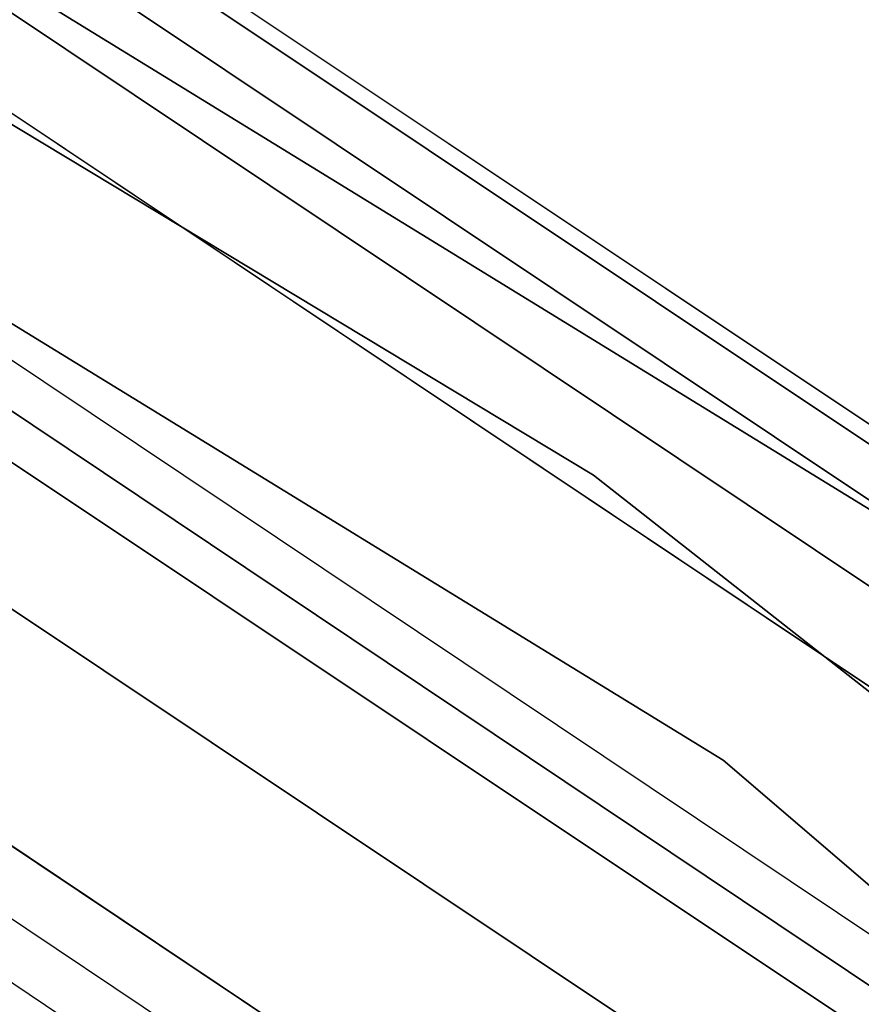
# Model space of a CAD drawing. Extents: x -1675 to 1639, y 69 to 2242.
# Drawn here: x -8 to -7, y 598 to 600 of the extents above; entities that cross this region are included whole.
import ezdxf

# ---------------------------------------------------------------- set-up
doc = ezdxf.new("R2010")
doc.units = 0
doc.header["$MEASUREMENT"] = 0

msp = doc.modelspace()

# ---------------------------------------------------------------- linework, layer by layer
at = {"flags": 128}
for points in [[(-1.3949, 573.4116), (-0.2547, 575.7265), (0.576, 578.1693), (1.0773, 580.7005), (1.2444, 583.271), (1.2444, 583.271), (1.0773, 585.8465), (0.576, 588.3777), (-0.2547, 590.8204), (-1.3949, 593.1353), (-2.8252, 595.2832), (-4.5258, 597.2197), (-6.4672, 598.9252), (-8.6101, 600.3554), (-10.9201, 601.4957), (-13.3629, 602.3263), (-15.8941, 602.8326), (-18.4646, 602.9997), (-21.0351, 602.8326), (-23.5663, 602.3263), (-26.0091, 601.4957), (-28.3191, 600.3554), (-30.462, 598.9252)], [(-1.3949, 573.4116), (-0.2547, 575.7265), (0.576, 578.1693), (1.0773, 580.7005), (1.2444, 583.271), (1.2444, 583.271), (1.0773, 585.8465), (0.576, 588.3777), (-0.2547, 590.8204), (-1.3949, 593.1353), (-2.8252, 595.2832), (-4.5258, 597.2197), (-6.4672, 598.9252), (-8.6101, 600.3554), (-10.9201, 601.4957), (-13.3629, 602.3263), (-15.8941, 602.8326), (-18.4646, 602.9997), (-21.0351, 602.8326), (-23.5663, 602.3263), (-26.0091, 601.4957), (-28.3191, 600.3554), (-30.462, 598.9252)], [(-30.462, 598.9252), (-28.3191, 600.3554), (-26.0091, 601.4957), (-23.5663, 602.3263), (-21.0351, 602.8326), (-18.4646, 602.9997), (-15.8941, 602.8326), (-13.3629, 602.3263), (-10.9201, 601.4957), (-8.6101, 600.3554), (-6.4672, 598.9252), (-4.5258, 597.2197), (-2.8252, 595.2832), (-1.3949, 593.1353), (-0.2547, 590.8204), (0.576, 588.3777), (1.0773, 585.8465), (1.2444, 583.271), (1.0773, 580.7005), (0.576, 578.1693), (-0.2547, 575.7265), (-1.3949, 573.4116)], [(-30.462, 598.9252), (-28.3191, 600.3554), (-26.0091, 601.4957), (-23.5663, 602.3263), (-21.0351, 602.8326), (-18.4646, 602.9997), (-15.8941, 602.8326), (-13.3629, 602.3263), (-10.9201, 601.4957), (-8.6101, 600.3554), (-6.4672, 598.9252), (-4.5258, 597.2197), (-2.8252, 595.2832), (-1.3949, 593.1353), (-0.2547, 590.8204), (0.576, 588.3777), (1.0773, 585.8465), (1.2444, 583.271), (1.0773, 580.7005), (0.576, 578.1693), (-0.2547, 575.7265), (-1.3949, 573.4116)], [(-1.4195, 573.4263), (-0.2793, 575.7364), (0.5465, 578.1742), (1.0478, 580.7005), (1.2149, 583.271), (1.2149, 583.271), (1.0478, 585.8465), (0.5465, 588.3727), (-0.2793, 590.8106), (-1.4195, 593.1206), (-2.8498, 595.2635), (-4.5454, 597.2), (-6.4819, 598.9006), (-8.6249, 600.3309), (-10.9349, 601.4711), (-13.3727, 602.2968), (-15.8941, 602.8031), (-18.4646, 602.9702), (-21.0351, 602.8031), (-23.5565, 602.2968), (-25.9943, 601.4711), (-28.3044, 600.3309), (-30.4473, 598.9006)], [(-1.4195, 573.4263), (-0.2793, 575.7364), (0.5465, 578.1742), (1.0478, 580.7005), (1.2149, 583.271), (1.2149, 583.271), (1.0478, 585.8465), (0.5465, 588.3727), (-0.2793, 590.8106), (-1.4195, 593.1206), (-2.8498, 595.2635), (-4.5454, 597.2), (-6.4819, 598.9006), (-8.6249, 600.3309), (-10.9349, 601.4711), (-13.3727, 602.2968), (-15.8941, 602.8031), (-18.4646, 602.9702), (-21.0351, 602.8031), (-23.5565, 602.2968), (-25.9943, 601.4711), (-28.3044, 600.3309), (-30.4473, 598.9006)], [(-1.4195, 573.4263), (-0.2793, 575.7364), (0.5465, 578.1742), (1.0478, 580.7005), (1.2149, 583.271), (1.2149, 583.271), (1.0478, 585.8465), (0.5465, 588.3727), (-0.2793, 590.8106), (-1.4195, 593.1206), (-2.8498, 595.2635), (-4.5454, 597.2), (-6.4819, 598.9006), (-8.6249, 600.3309), (-10.9349, 601.4711), (-13.3727, 602.2968), (-15.8941, 602.8031), (-18.4646, 602.9702), (-21.0351, 602.8031), (-23.5565, 602.2968), (-25.9943, 601.4711), (-28.3044, 600.3309), (-30.4473, 598.9006)], [(-1.4195, 573.4263), (-0.2793, 575.7364), (0.5465, 578.1742), (1.0478, 580.7005), (1.2149, 583.271), (1.2149, 583.271), (1.0478, 585.8465), (0.5465, 588.3727), (-0.2793, 590.8106), (-1.4195, 593.1206), (-2.8498, 595.2635), (-4.5454, 597.2), (-6.4819, 598.9006), (-8.6249, 600.3309), (-10.9349, 601.4711), (-13.3727, 602.2968), (-15.8941, 602.8031), (-18.4646, 602.9702), (-21.0351, 602.8031), (-23.5565, 602.2968), (-25.9943, 601.4711), (-28.3044, 600.3309), (-30.4473, 598.9006)], [(-30.4473, 598.9006), (-28.3044, 600.3309), (-25.9943, 601.4711), (-23.5565, 602.2968), (-21.0351, 602.8031), (-18.4646, 602.9702), (-15.8941, 602.8031), (-13.3727, 602.2968), (-10.9349, 601.4711), (-8.6249, 600.3309), (-6.4819, 598.9006), (-4.5454, 597.2), (-2.8498, 595.2635), (-1.4195, 593.1206), (-0.2793, 590.8106), (0.5465, 588.3727), (1.0478, 585.8465), (1.2149, 583.271), (1.0478, 580.7005), (0.5465, 578.1742), (-0.2793, 575.7364), (-1.4195, 573.4263)], [(-30.4473, 598.9006), (-28.3044, 600.3309), (-25.9943, 601.4711), (-23.5565, 602.2968), (-21.0351, 602.8031), (-18.4646, 602.9702), (-15.8941, 602.8031), (-13.3727, 602.2968), (-10.9349, 601.4711), (-8.6249, 600.3309), (-6.4819, 598.9006), (-4.5454, 597.2), (-2.8498, 595.2635), (-1.4195, 593.1206), (-0.2793, 590.8106), (0.5465, 588.3727), (1.0478, 585.8465), (1.2149, 583.271), (1.0478, 580.7005), (0.5465, 578.1742), (-0.2793, 575.7364), (-1.4195, 573.4263)], [(-30.4473, 598.9006), (-28.3044, 600.3309), (-25.9943, 601.4711), (-23.5565, 602.2968), (-21.0351, 602.8031), (-18.4646, 602.9702), (-15.8941, 602.8031), (-13.3727, 602.2968), (-10.9349, 601.4711), (-8.6249, 600.3309), (-6.4819, 598.9006), (-4.5454, 597.2), (-2.8498, 595.2635), (-1.4195, 593.1206), (-0.2793, 590.8106), (0.5465, 588.3727), (1.0478, 585.8465), (1.2149, 583.271), (1.0478, 580.7005), (0.5465, 578.1742), (-0.2793, 575.7364), (-1.4195, 573.4263)], [(-30.4473, 598.9006), (-28.3044, 600.3309), (-25.9943, 601.4711), (-23.5565, 602.2968), (-21.0351, 602.8031), (-18.4646, 602.9702), (-15.8941, 602.8031), (-13.3727, 602.2968), (-10.9349, 601.4711), (-8.6249, 600.3309), (-6.4819, 598.9006), (-4.5454, 597.2), (-2.8498, 595.2635), (-1.4195, 593.1206), (-0.2793, 590.8106), (0.5465, 588.3727), (1.0478, 585.8465), (1.2149, 583.271), (1.0478, 580.7005), (0.5465, 578.1742), (-0.2793, 575.7364), (-1.4195, 573.4263)], [(-1.4883, 573.4657), (-0.3579, 575.7659), (0.4678, 578.1988), (0.9691, 580.7152), (1.1363, 583.271), (1.1363, 583.271), (0.9691, 585.8317), (0.4678, 588.3482), (-0.3579, 590.7811), (-1.4883, 593.0813), (-2.9137, 595.2144), (-4.6044, 597.141), (-6.5311, 598.8367), (-8.6642, 600.262), (-10.9644, 601.3974), (-13.3924, 602.2182), (-15.9039, 602.7195), (-18.4646, 602.8866), (-21.0253, 602.7195), (-23.5369, 602.2182), (-25.9648, 601.3974), (-28.2651, 600.262), (-30.3981, 598.8367)], [(-1.4883, 573.4657), (-0.3579, 575.7659), (0.4678, 578.1988), (0.9691, 580.7152), (1.1363, 583.271), (1.1363, 583.271), (0.9691, 585.8317), (0.4678, 588.3482), (-0.3579, 590.7811), (-1.4883, 593.0813), (-2.9137, 595.2144), (-4.6044, 597.141), (-6.5311, 598.8367), (-8.6642, 600.262), (-10.9644, 601.3974), (-13.3924, 602.2182), (-15.9039, 602.7195), (-18.4646, 602.8866), (-21.0253, 602.7195), (-23.5369, 602.2182), (-25.9648, 601.3974), (-28.2651, 600.262), (-30.3981, 598.8367)], [(-1.4883, 573.4657), (-0.3579, 575.7659), (0.4678, 578.1988), (0.9691, 580.7152), (1.1363, 583.271), (1.1363, 583.271), (0.9691, 585.8317), (0.4678, 588.3482), (-0.3579, 590.7811), (-1.4883, 593.0813), (-2.9137, 595.2144), (-4.6044, 597.141), (-6.5311, 598.8367), (-8.6642, 600.262), (-10.9644, 601.3974), (-13.3924, 602.2182), (-15.9039, 602.7195), (-18.4646, 602.8866), (-21.0253, 602.7195), (-23.5369, 602.2182), (-25.9648, 601.3974), (-28.2651, 600.262), (-30.3981, 598.8367)], [(-1.4883, 573.4657), (-0.3579, 575.7659), (0.4678, 578.1988), (0.9691, 580.7152), (1.1363, 583.271), (1.1363, 583.271), (0.9691, 585.8317), (0.4678, 588.3482), (-0.3579, 590.7811), (-1.4883, 593.0813), (-2.9137, 595.2144), (-4.6044, 597.141), (-6.5311, 598.8367), (-8.6642, 600.262), (-10.9644, 601.3974), (-13.3924, 602.2182), (-15.9039, 602.7195), (-18.4646, 602.8866), (-21.0253, 602.7195), (-23.5369, 602.2182), (-25.9648, 601.3974), (-28.2651, 600.262), (-30.3981, 598.8367)], [(-30.3981, 598.8367), (-28.2651, 600.262), (-25.9648, 601.3974), (-23.5369, 602.2182), (-21.0253, 602.7195), (-18.4646, 602.8866), (-15.9039, 602.7195), (-13.3924, 602.2182), (-10.9644, 601.3974), (-8.6642, 600.262), (-6.5311, 598.8367), (-4.6044, 597.141), (-2.9137, 595.2144), (-1.4883, 593.0813), (-0.3579, 590.7811), (0.4678, 588.3482), (0.9691, 585.8317), (1.1363, 583.271), (0.9691, 580.7152), (0.4678, 578.1988), (-0.3579, 575.7659), (-1.4883, 573.4657)], [(-30.3981, 598.8367), (-28.2651, 600.262), (-25.9648, 601.3974), (-23.5369, 602.2182), (-21.0253, 602.7195), (-18.4646, 602.8866), (-15.9039, 602.7195), (-13.3924, 602.2182), (-10.9644, 601.3974), (-8.6642, 600.262), (-6.5311, 598.8367), (-4.6044, 597.141), (-2.9137, 595.2144), (-1.4883, 593.0813), (-0.3579, 590.7811), (0.4678, 588.3482), (0.9691, 585.8317), (1.1363, 583.271), (0.9691, 580.7152), (0.4678, 578.1988), (-0.3579, 575.7659), (-1.4883, 573.4657)], [(-30.3981, 598.8367), (-28.2651, 600.262), (-25.9648, 601.3974), (-23.5369, 602.2182), (-21.0253, 602.7195), (-18.4646, 602.8866), (-15.9039, 602.7195), (-13.3924, 602.2182), (-10.9644, 601.3974), (-8.6642, 600.262), (-6.5311, 598.8367), (-4.6044, 597.141), (-2.9137, 595.2144), (-1.4883, 593.0813), (-0.3579, 590.7811), (0.4678, 588.3482), (0.9691, 585.8317), (1.1363, 583.271), (0.9691, 580.7152), (0.4678, 578.1988), (-0.3579, 575.7659), (-1.4883, 573.4657)], [(-30.3981, 598.8367), (-28.2651, 600.262), (-25.9648, 601.3974), (-23.5369, 602.2182), (-21.0253, 602.7195), (-18.4646, 602.8866), (-15.9039, 602.7195), (-13.3924, 602.2182), (-10.9644, 601.3974), (-8.6642, 600.262), (-6.5311, 598.8367), (-4.6044, 597.141), (-2.9137, 595.2144), (-1.4883, 593.0813), (-0.3579, 590.7811), (0.4678, 588.3482), (0.9691, 585.8317), (1.1363, 583.271), (0.9691, 580.7152), (0.4678, 578.1988), (-0.3579, 575.7659), (-1.4883, 573.4657)], [(-29.9683, 599.1121), (-27.3503, 600.721), (-24.5134, 601.8925), (-21.5284, 602.6123), (-18.4657, 602.8522), (-15.403, 602.6123), (-12.418, 601.8925), (-9.5811, 600.721), (-6.963, 599.1121), (-4.6343, 597.1221), (-2.6372, 594.7792), (-1.0353, 592.1611), (0.1432, 589.3242), (0.856, 586.3392), (1.0959, 583.2765), (0.856, 580.2139), (0.1432, 577.2218), (-1.0353, 574.3849)], [(-1.0353, 574.3849), (0.1432, 577.2218), (0.856, 580.2139), (1.0959, 583.2765), (1.0959, 583.2765), (0.856, 586.3392), (0.1432, 589.3242), (-1.0353, 592.1611), (-2.6372, 594.7792), (-4.6343, 597.1221), (-6.963, 599.1121), (-9.5811, 600.721), (-12.418, 601.8925), (-15.403, 602.6123), (-18.4657, 602.8522), (-21.5284, 602.6123), (-24.5134, 601.8925), (-27.3503, 600.721), (-29.9683, 599.1121)], [(-1.5965, 573.5246), (-0.4709, 575.815), (0.3499, 578.2283), (0.8463, 580.73), (1.0134, 583.271), (1.0134, 583.271), (0.8463, 585.817), (0.3499, 588.3187), (-0.4709, 590.7319), (-1.5965, 593.0223), (-3.012, 595.1407), (-4.6929, 597.0575), (-6.6048, 598.7384), (-8.7232, 600.1539), (-11.0086, 601.2844), (-13.4219, 602.1002), (-15.9236, 602.6016), (-18.4646, 602.7687), (-21.0057, 602.6016), (-23.5074, 602.1002), (-25.9206, 601.2844), (-28.2061, 600.1539), (-30.3244, 598.7384)], [(-1.5965, 573.5246), (-0.4709, 575.815), (0.3499, 578.2283), (0.8463, 580.73), (1.0134, 583.271), (1.0134, 583.271), (0.8463, 585.817), (0.3499, 588.3187), (-0.4709, 590.7319), (-1.5965, 593.0223), (-3.012, 595.1407), (-4.6929, 597.0575), (-6.6048, 598.7384), (-8.7232, 600.1539), (-11.0086, 601.2844), (-13.4219, 602.1002), (-15.9236, 602.6016), (-18.4646, 602.7687), (-21.0057, 602.6016), (-23.5074, 602.1002), (-25.9206, 601.2844), (-28.2061, 600.1539), (-30.3244, 598.7384)], [(-1.5965, 573.5246), (-0.4709, 575.815), (0.3499, 578.2283), (0.8463, 580.73), (1.0134, 583.271), (1.0134, 583.271), (0.8463, 585.817), (0.3499, 588.3187), (-0.4709, 590.7319), (-1.5965, 593.0223), (-3.012, 595.1407), (-4.6929, 597.0575), (-6.6048, 598.7384), (-8.7232, 600.1539), (-11.0086, 601.2844), (-13.4219, 602.1002), (-15.9236, 602.6016), (-18.4646, 602.7687), (-21.0057, 602.6016), (-23.5074, 602.1002), (-25.9206, 601.2844), (-28.2061, 600.1539), (-30.3244, 598.7384)], [(-1.5965, 573.5246), (-0.4709, 575.815), (0.3499, 578.2283), (0.8463, 580.73), (1.0134, 583.271), (1.0134, 583.271), (0.8463, 585.817), (0.3499, 588.3187), (-0.4709, 590.7319), (-1.5965, 593.0223), (-3.012, 595.1407), (-4.6929, 597.0575), (-6.6048, 598.7384), (-8.7232, 600.1539), (-11.0086, 601.2844), (-13.4219, 602.1002), (-15.9236, 602.6016), (-18.4646, 602.7687), (-21.0057, 602.6016), (-23.5074, 602.1002), (-25.9206, 601.2844), (-28.2061, 600.1539), (-30.3244, 598.7384)], [(-30.3244, 598.7384), (-28.2061, 600.1539), (-25.9206, 601.2844), (-23.5074, 602.1002), (-21.0057, 602.6016), (-18.4646, 602.7687), (-15.9236, 602.6016), (-13.4219, 602.1002), (-11.0086, 601.2844), (-8.7232, 600.1539), (-6.6048, 598.7384), (-4.6929, 597.0575), (-3.012, 595.1407), (-1.5965, 593.0223), (-0.4709, 590.7319), (0.3499, 588.3187), (0.8463, 585.817), (1.0134, 583.271), (0.8463, 580.73), (0.3499, 578.2283), (-0.4709, 575.815), (-1.5965, 573.5246)], [(-30.3244, 598.7384), (-28.2061, 600.1539), (-25.9206, 601.2844), (-23.5074, 602.1002), (-21.0057, 602.6016), (-18.4646, 602.7687), (-15.9236, 602.6016), (-13.4219, 602.1002), (-11.0086, 601.2844), (-8.7232, 600.1539), (-6.6048, 598.7384), (-4.6929, 597.0575), (-3.012, 595.1407), (-1.5965, 593.0223), (-0.4709, 590.7319), (0.3499, 588.3187), (0.8463, 585.817), (1.0134, 583.271), (0.8463, 580.73), (0.3499, 578.2283), (-0.4709, 575.815), (-1.5965, 573.5246)], [(-30.3244, 598.7384), (-28.2061, 600.1539), (-25.9206, 601.2844), (-23.5074, 602.1002), (-21.0057, 602.6016), (-18.4646, 602.7687), (-15.9236, 602.6016), (-13.4219, 602.1002), (-11.0086, 601.2844), (-8.7232, 600.1539), (-6.6048, 598.7384), (-4.6929, 597.0575), (-3.012, 595.1407), (-1.5965, 593.0223), (-0.4709, 590.7319), (0.3499, 588.3187), (0.8463, 585.817), (1.0134, 583.271), (0.8463, 580.73), (0.3499, 578.2283), (-0.4709, 575.815), (-1.5965, 573.5246)], [(-30.3244, 598.7384), (-28.2061, 600.1539), (-25.9206, 601.2844), (-23.5074, 602.1002), (-21.0057, 602.6016), (-18.4646, 602.7687), (-15.9236, 602.6016), (-13.4219, 602.1002), (-11.0086, 601.2844), (-8.7232, 600.1539), (-6.6048, 598.7384), (-4.6929, 597.0575), (-3.012, 595.1407), (-1.5965, 593.0223), (-0.4709, 590.7319), (0.3499, 588.3187), (0.8463, 585.817), (1.0134, 583.271), (0.8463, 580.73), (0.3499, 578.2283), (-0.4709, 575.815), (-1.5965, 573.5246)], [(-31.2854, 597.7541), (-29.4467, 599.1988), (-27.4495, 600.4034), (-25.321, 601.3635), (-23.0928, 602.061), (-20.7967, 602.4821), (-18.4644, 602.6225), (-16.1321, 602.4821), (-13.836, 602.061), (-11.6078, 601.3635), (-9.4793, 600.4034), (-7.4821, 599.1988), (-5.6434, 597.7541), (-3.9949, 596.1056), (-2.5548, 594.2624), (-1.3456, 592.2652), (-0.3855, 590.1321), (0.3074, 587.904), (0.7286, 585.6033), (0.869, 583.271), (0.7286, 580.9432), (0.3074, 578.6426), (-0.3855, 576.4144), (-1.3456, 574.2814)], [(-31.2854, 597.7541), (-29.4467, 599.1988), (-27.4495, 600.4034), (-25.321, 601.3635), (-23.0928, 602.061), (-20.7967, 602.4821), (-18.4644, 602.6225), (-16.1321, 602.4821), (-13.836, 602.061), (-11.6078, 601.3635), (-9.4793, 600.4034), (-7.4821, 599.1988), (-5.6434, 597.7541), (-3.9949, 596.1056), (-2.5548, 594.2624), (-1.3456, 592.2652), (-0.3855, 590.1321), (0.3074, 587.904), (0.7286, 585.6033), (0.869, 583.271), (0.7286, 580.9432), (0.3074, 578.6426), (-0.3855, 576.4144), (-1.3456, 574.2814)], [(-1.3456, 592.2652), (-2.5548, 594.2624), (-3.9949, 596.1056), (-5.6434, 597.7541), (-7.4821, 599.1988), (-9.4793, 600.4034), (-11.6078, 601.3635), (-13.836, 602.061), (-16.1321, 602.4821), (-18.4644, 602.6225), (-20.7967, 602.4821), (-23.0928, 602.061), (-25.321, 601.3635), (-27.4495, 600.4034), (-29.4467, 599.1988), (-31.2854, 597.7541)], [(-1.3456, 592.2652), (-2.5548, 594.2624), (-3.9949, 596.1056), (-5.6434, 597.7541), (-7.4821, 599.1988), (-9.4793, 600.4034), (-11.6078, 601.3635), (-13.836, 602.061), (-16.1321, 602.4821), (-18.4644, 602.6225), (-20.7967, 602.4821), (-23.0928, 602.061), (-25.321, 601.3635), (-27.4495, 600.4034), (-29.4467, 599.1988), (-31.2854, 597.7541)], [(-1.3456, 592.2652), (-2.5548, 594.2624), (-3.9949, 596.1056), (-5.6434, 597.7541), (-7.4821, 599.1988), (-9.4793, 600.4034), (-11.6078, 601.3635), (-13.836, 602.061), (-16.1321, 602.4821), (-18.4644, 602.6225), (-20.7967, 602.4821), (-23.0928, 602.061), (-25.321, 601.3635), (-27.4495, 600.4034), (-29.4467, 599.1988), (-31.2854, 597.7541)], [(-1.3456, 592.2652), (-2.5548, 594.2624), (-3.9949, 596.1056), (-5.6434, 597.7541), (-7.4821, 599.1988), (-9.4793, 600.4034), (-11.6078, 601.3635), (-13.836, 602.061), (-16.1321, 602.4821), (-18.4644, 602.6225), (-20.7967, 602.4821), (-23.0928, 602.061), (-25.321, 601.3635), (-27.4495, 600.4034), (-29.4467, 599.1988), (-31.2854, 597.7541)], [(-31.2854, 597.7541), (-29.4467, 599.1988), (-27.4495, 600.4034), (-25.321, 601.3635), (-23.0928, 602.061), (-20.7967, 602.4821), (-18.4644, 602.6225), (-16.1321, 602.4821), (-13.836, 602.061), (-11.6078, 601.3635), (-9.4793, 600.4034), (-7.4821, 599.1988), (-5.6434, 597.7541), (-3.9949, 596.1056), (-2.5548, 594.2624), (-1.3456, 592.2652), (-0.3855, 590.1321), (0.3074, 587.904), (0.7286, 585.6033), (0.869, 583.271), (0.7286, 580.9432), (0.3074, 578.6426), (-0.3855, 576.4144), (-1.3456, 574.2814)], [(-31.2854, 597.7541), (-29.4467, 599.1988), (-27.4495, 600.4034), (-25.321, 601.3635), (-23.0928, 602.061), (-20.7967, 602.4821), (-18.4644, 602.6225), (-16.1321, 602.4821), (-13.836, 602.061), (-11.6078, 601.3635), (-9.4793, 600.4034), (-7.4821, 599.1988), (-5.6434, 597.7541), (-3.9949, 596.1056), (-2.5548, 594.2624), (-1.3456, 592.2652), (-0.3855, 590.1321), (0.3074, 587.904), (0.7286, 585.6033), (0.869, 583.271), (0.7286, 580.9432), (0.3074, 578.6426), (-0.3855, 576.4144), (-1.3456, 574.2814)], [(-30.236, 598.6254), (-28.1323, 600.031), (-25.8616, 601.1467), (-23.468, 601.9626), (-20.986, 602.4541), (-18.4646, 602.6212), (-15.9432, 602.4541), (-13.4612, 601.9626), (-11.0676, 601.1467), (-8.7969, 600.031), (-6.6933, 598.6254), (-4.7912, 596.9543), (-3.125, 595.0522), (-1.7193, 592.9486), (-0.6036, 590.6779), (0.2122, 588.2794), (0.7037, 585.7973), (0.8709, 583.271), (0.7037, 580.7496), (0.2122, 578.2676), (-0.6036, 575.8691), (-1.7193, 573.5984)], [(-30.236, 598.6254), (-28.1323, 600.031), (-25.8616, 601.1467), (-23.468, 601.9626), (-20.986, 602.4541), (-18.4646, 602.6212), (-15.9432, 602.4541), (-13.4612, 601.9626), (-11.0676, 601.1467), (-8.7969, 600.031), (-6.6933, 598.6254), (-4.7912, 596.9543), (-3.125, 595.0522), (-1.7193, 592.9486), (-0.6036, 590.6779), (0.2122, 588.2794), (0.7037, 585.7973), (0.8709, 583.271), (0.7037, 580.7496), (0.2122, 578.2676), (-0.6036, 575.8691), (-1.7193, 573.5984)], [(-30.236, 598.6254), (-28.1323, 600.031), (-25.8616, 601.1467), (-23.468, 601.9626), (-20.986, 602.4541), (-18.4646, 602.6212), (-15.9432, 602.4541), (-13.4612, 601.9626), (-11.0676, 601.1467), (-8.7969, 600.031), (-6.6933, 598.6254), (-4.7912, 596.9543), (-3.125, 595.0522), (-1.7193, 592.9486), (-0.6036, 590.6779), (0.2122, 588.2794), (0.7037, 585.7973), (0.8709, 583.271), (0.7037, 580.7496), (0.2122, 578.2676), (-0.6036, 575.8691), (-1.7193, 573.5984)], [(-30.236, 598.6254), (-28.1323, 600.031), (-25.8616, 601.1467), (-23.468, 601.9626), (-20.986, 602.4541), (-18.4646, 602.6212), (-15.9432, 602.4541), (-13.4612, 601.9626), (-11.0676, 601.1467), (-8.7969, 600.031), (-6.6933, 598.6254), (-4.7912, 596.9543), (-3.125, 595.0522), (-1.7193, 592.9486), (-0.6036, 590.6779), (0.2122, 588.2794), (0.7037, 585.7973), (0.8709, 583.271), (0.7037, 580.7496), (0.2122, 578.2676), (-0.6036, 575.8691), (-1.7193, 573.5984)], [(-30.236, 598.6254), (-28.1323, 600.031), (-25.8616, 601.1467), (-23.468, 601.9626), (-20.986, 602.4541), (-18.4646, 602.6212), (-15.9432, 602.4541), (-13.4612, 601.9626), (-11.0676, 601.1467), (-8.7969, 600.031), (-6.6933, 598.6254), (-4.7912, 596.9543), (-3.125, 595.0522), (-1.7193, 592.9486), (-0.6036, 590.6779), (0.2122, 588.2794), (0.7037, 585.7973), (0.8709, 583.271), (0.7037, 580.7496), (0.2122, 578.2676), (-0.6036, 575.8691), (-1.7193, 573.5984)], [(-30.236, 598.6254), (-28.1323, 600.031), (-25.8616, 601.1467), (-23.468, 601.9626), (-20.986, 602.4541), (-18.4646, 602.6212), (-15.9432, 602.4541), (-13.4612, 601.9626), (-11.0676, 601.1467), (-8.7969, 600.031), (-6.6933, 598.6254), (-4.7912, 596.9543), (-3.125, 595.0522), (-1.7193, 592.9486), (-0.6036, 590.6779), (0.2122, 588.2794), (0.7037, 585.7973), (0.8709, 583.271), (0.7037, 580.7496), (0.2122, 578.2676), (-0.6036, 575.8691), (-1.7193, 573.5984)], [(-30.236, 598.6254), (-28.1323, 600.031), (-25.8616, 601.1467), (-23.468, 601.9626), (-20.986, 602.4541), (-18.4646, 602.6212), (-15.9432, 602.4541), (-13.4612, 601.9626), (-11.0676, 601.1467), (-8.7969, 600.031), (-6.6933, 598.6254), (-4.7912, 596.9543), (-3.125, 595.0522), (-1.7193, 592.9486), (-0.6036, 590.6779), (0.2122, 588.2794), (0.7037, 585.7973), (0.8709, 583.271), (0.7037, 580.7496), (0.2122, 578.2676), (-0.6036, 575.8691), (-1.7193, 573.5984)], [(-30.236, 598.6254), (-28.1323, 600.031), (-25.8616, 601.1467), (-23.468, 601.9626), (-20.986, 602.4541), (-18.4646, 602.6212), (-15.9432, 602.4541), (-13.4612, 601.9626), (-11.0676, 601.1467), (-8.7969, 600.031), (-6.6933, 598.6254), (-4.7912, 596.9543), (-3.125, 595.0522), (-1.7193, 592.9486), (-0.6036, 590.6779), (0.2122, 588.2794), (0.7037, 585.7973), (0.8709, 583.271), (0.7037, 580.7496), (0.2122, 578.2676), (-0.6036, 575.8691), (-1.7193, 573.5984)], [(-1.7193, 573.5984), (-0.6036, 575.8691), (0.2122, 578.2676), (0.7037, 580.7496), (0.8709, 583.271), (0.8709, 583.271), (0.7037, 585.7973), (0.2122, 588.2794), (-0.6036, 590.6779), (-1.7193, 592.9486), (-3.125, 595.0522), (-4.7912, 596.9543), (-6.6933, 598.6254), (-8.7969, 600.031), (-11.0676, 601.1467), (-13.4612, 601.9626), (-15.9432, 602.4541), (-18.4646, 602.6212), (-20.986, 602.4541), (-23.468, 601.9626), (-25.8616, 601.1467), (-28.1323, 600.031), (-30.236, 598.6254)], [(-1.7193, 573.5984), (-0.6036, 575.8691), (0.2122, 578.2676), (0.7037, 580.7496), (0.8709, 583.271), (0.8709, 583.271), (0.7037, 585.7973), (0.2122, 588.2794), (-0.6036, 590.6779), (-1.7193, 592.9486), (-3.125, 595.0522), (-4.7912, 596.9543), (-6.6933, 598.6254), (-8.7969, 600.031), (-11.0676, 601.1467), (-13.4612, 601.9626), (-15.9432, 602.4541), (-18.4646, 602.6212), (-20.986, 602.4541), (-23.468, 601.9626), (-25.8616, 601.1467), (-28.1323, 600.031), (-30.236, 598.6254)], [(-1.7193, 573.5984), (-0.6036, 575.8691), (0.2122, 578.2676), (0.7037, 580.7496), (0.8709, 583.271), (0.8709, 583.271), (0.7037, 585.7973), (0.2122, 588.2794), (-0.6036, 590.6779), (-1.7193, 592.9486), (-3.125, 595.0522), (-4.7912, 596.9543), (-6.6933, 598.6254), (-8.7969, 600.031), (-11.0676, 601.1467), (-13.4612, 601.9626), (-15.9432, 602.4541), (-18.4646, 602.6212), (-20.986, 602.4541), (-23.468, 601.9626), (-25.8616, 601.1467), (-28.1323, 600.031), (-30.236, 598.6254)], [(-1.7193, 573.5984), (-0.6036, 575.8691), (0.2122, 578.2676), (0.7037, 580.7496), (0.8709, 583.271), (0.8709, 583.271), (0.7037, 585.7973), (0.2122, 588.2794), (-0.6036, 590.6779), (-1.7193, 592.9486), (-3.125, 595.0522), (-4.7912, 596.9543), (-6.6933, 598.6254), (-8.7969, 600.031), (-11.0676, 601.1467), (-13.4612, 601.9626), (-15.9432, 602.4541), (-18.4646, 602.6212), (-20.986, 602.4541), (-23.468, 601.9626), (-25.8616, 601.1467), (-28.1323, 600.031), (-30.236, 598.6254)], [(-1.7193, 573.5984), (-0.6036, 575.8691), (0.2122, 578.2676), (0.7037, 580.7496), (0.8709, 583.271), (0.8709, 583.271), (0.7037, 585.7973), (0.2122, 588.2794), (-0.6036, 590.6779), (-1.7193, 592.9486), (-3.125, 595.0522), (-4.7912, 596.9543), (-6.6933, 598.6254), (-8.7969, 600.031), (-11.0676, 601.1467), (-13.4612, 601.9626), (-15.9432, 602.4541), (-18.4646, 602.6212), (-20.986, 602.4541), (-23.468, 601.9626), (-25.8616, 601.1467), (-28.1323, 600.031), (-30.236, 598.6254)], [(-1.7193, 573.5984), (-0.6036, 575.8691), (0.2122, 578.2676), (0.7037, 580.7496), (0.8709, 583.271), (0.8709, 583.271), (0.7037, 585.7973), (0.2122, 588.2794), (-0.6036, 590.6779), (-1.7193, 592.9486), (-3.125, 595.0522), (-4.7912, 596.9543), (-6.6933, 598.6254), (-8.7969, 600.031), (-11.0676, 601.1467), (-13.4612, 601.9626), (-15.9432, 602.4541), (-18.4646, 602.6212), (-20.986, 602.4541), (-23.468, 601.9626), (-25.8616, 601.1467), (-28.1323, 600.031), (-30.236, 598.6254)], [(-1.7193, 573.5984), (-0.6036, 575.8691), (0.2122, 578.2676), (0.7037, 580.7496), (0.8709, 583.271), (0.8709, 583.271), (0.7037, 585.7973), (0.2122, 588.2794), (-0.6036, 590.6779), (-1.7193, 592.9486), (-3.125, 595.0522), (-4.7912, 596.9543), (-6.6933, 598.6254), (-8.7969, 600.031), (-11.0676, 601.1467), (-13.4612, 601.9626), (-15.9432, 602.4541), (-18.4646, 602.6212), (-20.986, 602.4541), (-23.468, 601.9626), (-25.8616, 601.1467), (-28.1323, 600.031), (-30.236, 598.6254)], [(-1.7193, 573.5984), (-0.6036, 575.8691), (0.2122, 578.2676), (0.7037, 580.7496), (0.8709, 583.271), (0.8709, 583.271), (0.7037, 585.7973), (0.2122, 588.2794), (-0.6036, 590.6779), (-1.7193, 592.9486), (-3.125, 595.0522), (-4.7912, 596.9543), (-6.6933, 598.6254), (-8.7969, 600.031), (-11.0676, 601.1467), (-13.4612, 601.9626), (-15.9432, 602.4541), (-18.4646, 602.6212), (-20.986, 602.4541), (-23.468, 601.9626), (-25.8616, 601.1467), (-28.1323, 600.031), (-30.236, 598.6254)], [(-1.4799, 574.6107), (-0.3367, 577.377), (0.362, 580.2915), (0.6019, 583.2765), (0.6019, 583.2765), (0.362, 586.2616), (-0.3367, 589.169), (-1.4799, 591.9353), (-3.0394, 594.4899), (-4.9871, 596.7622), (-7.2594, 598.7098), (-9.814, 600.2765), (-12.5732, 601.4197), (-15.4806, 602.1183), (-18.4657, 602.3512), (-21.4507, 602.1183), (-24.3582, 601.4197), (-27.1174, 600.2765), (-29.672, 598.7098)], [(-29.672, 598.7098), (-27.1174, 600.2765), (-24.3582, 601.4197), (-21.4507, 602.1183), (-18.4657, 602.3512), (-15.4806, 602.1183), (-12.5732, 601.4197), (-9.814, 600.2765), (-7.2594, 598.7098), (-4.9871, 596.7622), (-3.0394, 594.4899), (-1.4799, 591.9353), (-0.3367, 589.169), (0.362, 586.2616), (0.6019, 583.2765), (0.362, 580.2915), (-0.3367, 577.377), (-1.4799, 574.6107)], [(-30.0197, 598.3452), (-27.9554, 599.7263), (-25.7289, 600.8273), (-23.3796, 601.6235), (-20.9418, 602.1101), (-18.4646, 602.2723), (-15.9875, 602.1101), (-13.5497, 601.6235), (-11.2003, 600.8273), (-8.9738, 599.7263), (-6.9095, 598.3452), (-5.0419, 596.7085), (-3.4052, 594.8408), (-2.0241, 592.7716), (-0.9231, 590.5452), (-0.1269, 588.1909), (0.3548, 585.7531), (0.5219, 583.271), (0.3548, 580.7939), (-0.1269, 578.3561), (-0.9231, 576.0018), (-2.0241, 573.7753)], [(-30.0197, 598.3452), (-27.9554, 599.7263), (-25.7289, 600.8273), (-23.3796, 601.6235), (-20.9418, 602.1101), (-18.4646, 602.2723), (-15.9875, 602.1101), (-13.5497, 601.6235), (-11.2003, 600.8273), (-8.9738, 599.7263), (-6.9095, 598.3452), (-5.0419, 596.7085), (-3.4052, 594.8408), (-2.0241, 592.7716), (-0.9231, 590.5452), (-0.1269, 588.1909), (0.3548, 585.7531), (0.5219, 583.271), (0.3548, 580.7939), (-0.1269, 578.3561), (-0.9231, 576.0018), (-2.0241, 573.7753)], [(-2.088, 573.8097), (-0.9968, 576.0313), (-0.2006, 578.3757), (0.2811, 580.8037), (0.4432, 583.271), (0.4432, 583.271), (0.2811, 585.7432), (-0.2006, 588.1712), (-0.9968, 590.5157), (-2.088, 592.7372), (-3.4641, 594.7917), (-5.0959, 596.6545), (-6.9538, 598.2862), (-9.0082, 599.6624), (-11.2298, 600.7585), (-13.5693, 601.5498), (-15.9973, 602.0363), (-18.4646, 602.1985), (-20.9319, 602.0363), (-23.3599, 601.5498), (-25.6994, 600.7585), (-27.921, 599.6624), (-29.9755, 598.2862)], [(-29.9755, 598.2862), (-27.921, 599.6624), (-25.6994, 600.7585), (-23.3599, 601.5498), (-20.9319, 602.0363), (-18.4646, 602.1985), (-15.9973, 602.0363), (-13.5693, 601.5498), (-11.2298, 600.7585), (-9.0082, 599.6624), (-6.9538, 598.2862), (-5.0959, 596.6545), (-3.4641, 594.7917), (-2.088, 592.7372), (-0.9968, 590.5157), (-0.2006, 588.1712), (0.2811, 585.7432), (0.4432, 583.271), (0.2811, 580.8037), (-0.2006, 578.3757), (-0.9968, 576.0313), (-2.088, 573.8097)], [(-2.1519, 573.849), (-1.0607, 576.0608), (-0.2694, 578.3954), (0.2122, 580.8135), (0.3744, 583.271), (0.3744, 583.271), (0.2122, 585.7334), (-0.2694, 588.1516), (-1.0607, 590.4862), (-2.1519, 592.6979), (-3.5182, 594.7524), (-5.1451, 596.6053), (-6.998, 598.2322), (-9.0475, 599.5985), (-11.2544, 600.6896), (-13.589, 601.4859), (-16.0071, 601.9626), (-18.4646, 602.1248), (-20.9221, 601.9626), (-23.3403, 601.4859), (-25.6749, 600.6896), (-27.8817, 599.5985), (-29.9312, 598.2322)], [(-2.1519, 573.849), (-1.0607, 576.0608), (-0.2694, 578.3954), (0.2122, 580.8135), (0.3744, 583.271), (0.3744, 583.271), (0.2122, 585.7334), (-0.2694, 588.1516), (-1.0607, 590.4862), (-2.1519, 592.6979), (-3.5182, 594.7524), (-5.1451, 596.6053), (-6.998, 598.2322), (-9.0475, 599.5985), (-11.2544, 600.6896), (-13.589, 601.4859), (-16.0071, 601.9626), (-18.4646, 602.1248), (-20.9221, 601.9626), (-23.3403, 601.4859), (-25.6749, 600.6896), (-27.8817, 599.5985), (-29.9312, 598.2322)], [(-29.9312, 598.2322), (-27.8817, 599.5985), (-25.6749, 600.6896), (-23.3403, 601.4859), (-20.9221, 601.9626), (-18.4646, 602.1248), (-16.0071, 601.9626), (-13.589, 601.4859), (-11.2544, 600.6896), (-9.0475, 599.5985), (-6.998, 598.2322), (-5.1451, 596.6053), (-3.5182, 594.7524), (-2.1519, 592.6979), (-1.0607, 590.4862), (-0.2694, 588.1516), (0.2122, 585.7334), (0.3744, 583.271), (0.2122, 580.8135), (-0.2694, 578.3954), (-1.0607, 576.0608), (-2.1519, 573.849)], [(-29.9312, 598.2322), (-27.8817, 599.5985), (-25.6749, 600.6896), (-23.3403, 601.4859), (-20.9221, 601.9626), (-18.4646, 602.1248), (-16.0071, 601.9626), (-13.589, 601.4859), (-11.2544, 600.6896), (-9.0475, 599.5985), (-6.998, 598.2322), (-5.1451, 596.6053), (-3.5182, 594.7524), (-2.1519, 592.6979), (-1.0607, 590.4862), (-0.2694, 588.1516), (0.2122, 585.7334), (0.3744, 583.271), (0.2122, 580.8135), (-0.2694, 578.3954), (-1.0607, 576.0608), (-2.1519, 573.849)], [(-2.3337, 573.9522), (-1.2524, 576.1394), (-0.4709, 578.4494), (0.0058, 580.8381), (0.1631, 583.271), (0.1631, 583.271), (0.0058, 585.7088), (-0.4709, 588.0975), (-1.2524, 590.4075), (-2.3337, 592.5947), (-3.6853, 594.6246), (-5.2925, 596.4579), (-7.1258, 598.0651), (-9.1508, 599.4167), (-11.3379, 600.498), (-13.643, 601.2794), (-16.0317, 601.7562), (-18.4646, 601.9135), (-20.8975, 601.7562), (-23.2862, 601.2794), (-25.5913, 600.498), (-27.7785, 599.4167), (-29.8034, 598.0651)], [(-2.3337, 573.9522), (-1.2524, 576.1394), (-0.4709, 578.4494), (0.0058, 580.8381), (0.1631, 583.271), (0.1631, 583.271), (0.0058, 585.7088), (-0.4709, 588.0975), (-1.2524, 590.4075), (-2.3337, 592.5947), (-3.6853, 594.6246), (-5.2925, 596.4579), (-7.1258, 598.0651), (-9.1508, 599.4167), (-11.3379, 600.498), (-13.643, 601.2794), (-16.0317, 601.7562), (-18.4646, 601.9135), (-20.8975, 601.7562), (-23.2862, 601.2794), (-25.5913, 600.498), (-27.7785, 599.4167), (-29.8034, 598.0651)], [(-29.8034, 598.0651), (-27.7785, 599.4167), (-25.5913, 600.498), (-23.2862, 601.2794), (-20.8975, 601.7562), (-18.4646, 601.9135), (-16.0317, 601.7562), (-13.643, 601.2794), (-11.3379, 600.498), (-9.1508, 599.4167), (-7.1258, 598.0651), (-5.2925, 596.4579), (-3.6853, 594.6246), (-2.3337, 592.5947), (-1.2524, 590.4075), (-0.4709, 588.0975), (0.0058, 585.7088), (0.1631, 583.271), (0.0058, 580.8381), (-0.4709, 578.4494), (-1.2524, 576.1394), (-2.3337, 573.9522)], [(-29.8034, 598.0651), (-27.7785, 599.4167), (-25.5913, 600.498), (-23.2862, 601.2794), (-20.8975, 601.7562), (-18.4646, 601.9135), (-16.0317, 601.7562), (-13.643, 601.2794), (-11.3379, 600.498), (-9.1508, 599.4167), (-7.1258, 598.0651), (-5.2925, 596.4579), (-3.6853, 594.6246), (-2.3337, 592.5947), (-1.2524, 590.4075), (-0.4709, 588.0975), (0.0058, 585.7088), (0.1631, 583.271), (0.0058, 580.8381), (-0.4709, 578.4494), (-1.2524, 576.1394), (-2.3337, 573.9522)], [(-2.6237, 574.1243), (-1.567, 576.2672), (-0.8002, 578.5379), (-0.3333, 580.8823), (-0.176, 583.271), (-0.176, 583.271), (-0.3333, 585.6646), (-0.8002, 588.009), (-1.567, 590.2798), (-2.6237, 592.4227), (-3.9556, 594.4132), (-5.5333, 596.217), (-7.3322, 597.7947), (-9.3179, 599.1218), (-11.4657, 600.1834), (-13.7315, 600.9501), (-16.0759, 601.422), (-18.4646, 601.5743), (-20.8533, 601.422), (-23.1977, 600.9501), (-25.4635, 600.1834), (-27.6114, 599.1218), (-29.597, 597.7947)], [(-2.6237, 574.1243), (-1.567, 576.2672), (-0.8002, 578.5379), (-0.3333, 580.8823), (-0.176, 583.271), (-0.176, 583.271), (-0.3333, 585.6646), (-0.8002, 588.009), (-1.567, 590.2798), (-2.6237, 592.4227), (-3.9556, 594.4132), (-5.5333, 596.217), (-7.3322, 597.7947), (-9.3179, 599.1218), (-11.4657, 600.1834), (-13.7315, 600.9501), (-16.0759, 601.422), (-18.4646, 601.5743), (-20.8533, 601.422), (-23.1977, 600.9501), (-25.4635, 600.1834), (-27.6114, 599.1218), (-29.597, 597.7947)], [(-29.597, 597.7947), (-27.6114, 599.1218), (-25.4635, 600.1834), (-23.1977, 600.9501), (-20.8533, 601.422), (-18.4646, 601.5743), (-16.0759, 601.422), (-13.7315, 600.9501), (-11.4657, 600.1834), (-9.3179, 599.1218), (-7.3322, 597.7947), (-5.5333, 596.217), (-3.9556, 594.4132), (-2.6237, 592.4227), (-1.567, 590.2798), (-0.8002, 588.009), (-0.3333, 585.6646), (-0.176, 583.271), (-0.3333, 580.8823), (-0.8002, 578.5379), (-1.567, 576.2672), (-2.6237, 574.1243)], [(-29.597, 597.7947), (-27.6114, 599.1218), (-25.4635, 600.1834), (-23.1977, 600.9501), (-20.8533, 601.422), (-18.4646, 601.5743), (-16.0759, 601.422), (-13.7315, 600.9501), (-11.4657, 600.1834), (-9.3179, 599.1218), (-7.3322, 597.7947), (-5.5333, 596.217), (-3.9556, 594.4132), (-2.6237, 592.4227), (-1.567, 590.2798), (-0.8002, 588.009), (-0.3333, 585.6646), (-0.176, 583.271), (-0.3333, 580.8823), (-0.8002, 578.5379), (-1.567, 576.2672), (-2.6237, 574.1243)], [(-2.7171, 574.1734), (-1.6653, 576.3114), (-0.8985, 578.5625), (-0.4365, 580.8971), (-0.2793, 583.271), (-0.2793, 583.271), (-0.4365, 585.6499), (-0.8985, 587.9845), (-1.6653, 590.2355), (-2.7171, 592.3735), (-4.0392, 594.3543), (-5.6071, 596.1433), (-7.3961, 597.7112), (-9.3719, 599.0333), (-11.505, 600.0851), (-13.7561, 600.8518), (-16.0907, 601.3188), (-18.4646, 601.4711), (-20.8385, 601.3188), (-23.1732, 600.8518), (-25.4242, 600.0851), (-27.5573, 599.0333), (-29.5331, 597.7112)], [(-2.7957, 574.2177), (-1.7488, 576.3458), (-0.987, 578.5871), (-0.525, 580.9118), (-0.3726, 583.271), (-0.3726, 583.271), (-0.525, 585.6351), (-0.987, 587.9599), (-1.7488, 590.2011), (-2.7957, 592.3293), (-4.108, 594.2953), (-5.671, 596.0794), (-7.4502, 597.6375), (-9.4162, 598.9547), (-11.5394, 600.0016), (-13.7807, 600.7634), (-16.1005, 601.2254), (-18.4646, 601.3827), (-20.8287, 601.2254), (-23.1486, 600.7634), (-25.3898, 600.0016), (-27.5131, 598.9547), (-29.479, 597.6375)], [(-2.7957, 574.2177), (-1.7488, 576.3458), (-0.987, 578.5871), (-0.525, 580.9118), (-0.3726, 583.271), (-0.3726, 583.271), (-0.525, 585.6351), (-0.987, 587.9599), (-1.7488, 590.2011), (-2.7957, 592.3293), (-4.108, 594.2953), (-5.671, 596.0794), (-7.4502, 597.6375), (-9.4162, 598.9547), (-11.5394, 600.0016), (-13.7807, 600.7634), (-16.1005, 601.2254), (-18.4646, 601.3827), (-20.8287, 601.2254), (-23.1486, 600.7634), (-25.3898, 600.0016), (-27.5131, 598.9547), (-29.479, 597.6375)]]:
    msp.add_lwpolyline(points, dxfattribs=at)

doc.saveas('drawing.dxf')
